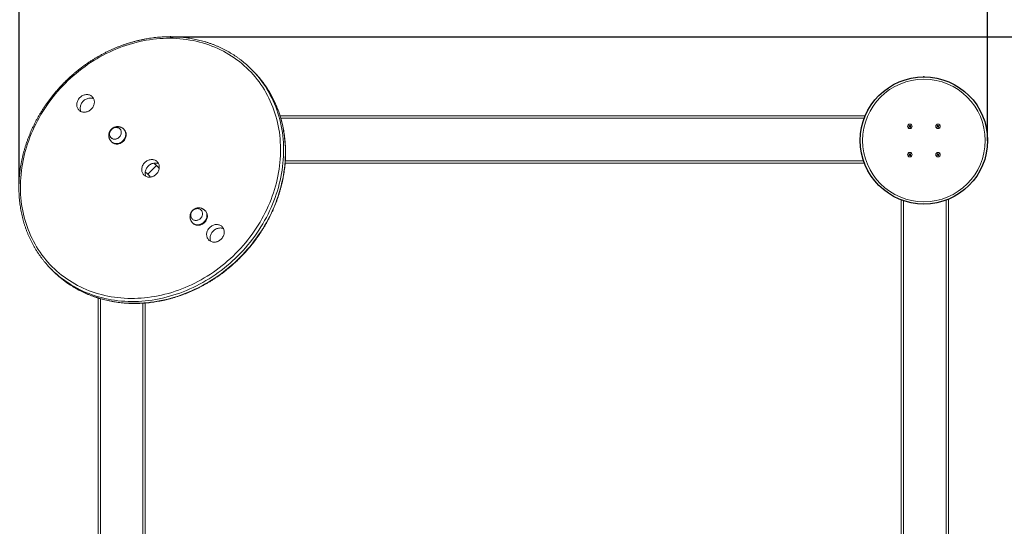
# Model space of a CAD drawing. Units: millimetres. Extents: x 1169 to 4042, y 762 to 3657.
# Drawn here: x 2265 to 3309, y 2388 to 2925 of the extents above; entities that cross this region are included whole.
import ezdxf

# ---------------------------------------------------------------- set-up
doc = ezdxf.new("R2010")
doc.units = ezdxf.units.MM
doc.header["$LTSCALE"] = 25
doc.header["$PDSIZE"] = -1
doc.linetypes.add('SLD-Сплошная', pattern=[0])
doc.layers.add('ПРИМЕЧАНИЯ', color=7, linetype='SLD-Сплошная')
doc.styles.add('SLDTEXTSTYLE1', font='isocpeui.ttf')
doc.dimstyles.new('SLDDIMSTYLE1', dxfattribs={"dimtxt": 75, "dimasz": 75, "dimexe": 0, "dimexo": 0.0625, "dimgap": 18.75, "dimtad": 2, "dimdec": 0, "dimlfac": 2, "dimrnd": 1e-09, "dimzin": 12, "dimdsep": 46, "dimtxsty": 'SLDTEXTSTYLE1', "dimsah": 1, "dimcen": 0.09, "dimadec": 0, "dimazin": 3, "dimtfac": 1, "dimtdec": 3, "dimtofl": 0, "dimtmove": 0, "dimatfit": 3, "dimfxl": 1, "dimfrac": 2, "dimtolj": 1, "dimtzin": 12, "dimarcsym": 0})

# ---------------------------------------------------------------- blocks, each defined once
blk = doc.blocks.new('_D_4')
at = {"layer": 'Defpoints', "color": 0, "transparency": 16777216}
for p in [(2424.9, 2906.6), (3224, 1879.2), (3453.3, 1879.2)]:
    blk.add_point(p, dxfattribs=at)
at = {"layer": 'ПРИМЕЧАНИЯ', "color": 0, "lineweight": -2, "transparency": 16777216}
for p, q in [((2424.9, 2906.6), (3453.3, 2906.6)), ((3453.3, 2831.6), (3453.3, 1954.2)), ((3224.1, 1879.2), (3453.3, 1879.2))]:
    blk.add_line(p, q, dxfattribs=at)
at = {"layer": 'ПРИМЕЧАНИЯ', "color": 0, "transparency": 16777216}
for points in [[(3440.8, 2831.6), (3465.8, 2831.6), (3453.3, 2906.6)], [(3440.8, 1954.2), (3465.8, 1954.2), (3453.3, 1879.2)]]:
    blk.add_solid(points, dxfattribs=at)
at = {"layer": 'ПРИМЕЧАНИЯ', "color": 0, "transparency": 16777216, "insert": (3359.6, 2387.4), "char_height": 75, "attachment_point": 2, "rotation": 90, "style": 'SLDTEXTSTYLE1'}
blk.add_mtext('\\A1;2055', dxfattribs=at)
blk = doc.blocks.new('_D_5')
at = {"layer": 'Defpoints', "color": 0, "transparency": 16777216}
for p in [(3291.5, 3053.7), (3291.5, 2796.7), (2264.1, 2750.8)]:
    blk.add_point(p, dxfattribs=at)
at = {"layer": 'ПРИМЕЧАНИЯ', "color": 0, "lineweight": -2, "transparency": 16777216}
for p, q in [((2264.1, 2750.8), (2264.1, 3053.7)), ((2339.1, 3053.7), (3216.5, 3053.7)), ((3291.5, 2796.8), (3291.5, 3053.7))]:
    blk.add_line(p, q, dxfattribs=at)
at = {"layer": 'ПРИМЕЧАНИЯ', "color": 0, "transparency": 16777216}
for points in [[(2339.1, 3066.2), (2339.1, 3041.2), (2264.1, 3053.7)], [(3216.5, 3066.2), (3216.5, 3041.2), (3291.5, 3053.7)]]:
    blk.add_solid(points, dxfattribs=at)
at = {"layer": 'ПРИМЕЧАНИЯ', "color": 0, "transparency": 16777216, "insert": (2777.8, 3147.4), "char_height": 75, "attachment_point": 2, "style": 'SLDTEXTSTYLE1'}
blk.add_mtext('\\A1;2055', dxfattribs=at)

msp = doc.modelspace()

# ---------------------------------------------------------------- linework, layer by layer
at = {"linetype": 'SLD-Сплошная', "lineweight": 15}
for p, q in [((2512.47, 2870.41), (2510.53, 2872.35)), ((2541.09, 2822.74), (3161.72, 2822.74)), ((3160.73, 2820.24), (2541.84, 2820.24)), ((3207.89, 2811.18), (3208.37, 2811.56)), ((3208.2, 2810.79), (3207.89, 2811.18)), ((3208.06, 2812.55), (3208.45, 2812.86)), ((3208.43, 2812.07), (3208.06, 2812.55)), ((3208.15, 2811.85), (3208.51, 2811.9)), ((3208.48, 2811.71), (3208.15, 2811.85)), ((3208.51, 2811.8), (3208.15, 2811.85)), ((3208.68, 2811.17), (3208.2, 2810.79)), ((3208.68, 2811.17), (3208.41, 2811.6)), ((3208.43, 2812.07), (3208.87, 2812.34)), ((3208.45, 2812.86), (3208.83, 2812.38)), ((3208.9, 2810.88), (3208.85, 2811.24)), ((3208.95, 2811.24), (3208.9, 2810.88)), ((3209.04, 2811.22), (3208.9, 2810.88)), ((3208.98, 2812.27), (3209.11, 2812.6)), ((3209.07, 2812.24), (3209.11, 2812.6)), ((3209.11, 2812.6), (3209.16, 2812.24)), ((3209.58, 2811.41), (3209.15, 2811.15)), ((3209.57, 2810.62), (3209.19, 2811.11)), ((3209.34, 2812.32), (3209.82, 2812.69)), ((3209.34, 2812.32), (3209.6, 2811.88)), ((3209.51, 2811.68), (3209.87, 2811.64)), ((3209.87, 2811.64), (3209.51, 2811.59)), ((3209.53, 2811.77), (3209.87, 2811.64)), ((3209.96, 2810.93), (3209.57, 2810.62)), ((3209.58, 2811.41), (3209.96, 2810.93)), ((3210.13, 2812.3), (3209.64, 2811.92)), ((3209.82, 2812.69), (3210.13, 2812.3)), ((3237.89, 2811.18), (3238.37, 2811.56)), ((3238.2, 2810.79), (3237.89, 2811.18)), ((3238.06, 2812.55), (3238.45, 2812.86)), ((3238.43, 2812.07), (3238.06, 2812.55)), ((3238.15, 2811.85), (3238.51, 2811.9)), ((3238.48, 2811.71), (3238.15, 2811.85)), ((3238.51, 2811.8), (3238.15, 2811.85)), ((3238.68, 2811.17), (3238.2, 2810.79)), ((3238.68, 2811.17), (3238.41, 2811.6)), ((3238.43, 2812.07), (3238.87, 2812.34)), ((3238.45, 2812.86), (3238.83, 2812.38)), ((3238.9, 2810.88), (3238.85, 2811.24)), ((3238.95, 2811.24), (3238.9, 2810.88)), ((3239.04, 2811.22), (3238.9, 2810.88)), ((3238.98, 2812.27), (3239.11, 2812.6)), ((3239.07, 2812.24), (3239.11, 2812.6)), ((3239.11, 2812.6), (3239.16, 2812.24)), ((3239.58, 2811.41), (3239.15, 2811.15)), ((3239.57, 2810.62), (3239.19, 2811.11)), ((3239.34, 2812.32), (3239.82, 2812.69)), ((3239.34, 2812.32), (3239.6, 2811.88)), ((3239.51, 2811.68), (3239.87, 2811.64)), ((3239.87, 2811.64), (3239.51, 2811.59)), ((3239.53, 2811.77), (3239.87, 2811.64)), ((3239.96, 2810.93), (3239.57, 2810.62)), ((3239.58, 2811.41), (3239.96, 2810.93)), ((3240.13, 2812.3), (3239.64, 2811.92)), ((3239.82, 2812.69), (3240.13, 2812.3)), ((2375.71, 2808.19), (2375.18, 2808.72)), ((2362.03, 2795.57), (2362.56, 2795.04)), ((3207.89, 2781.18), (3208.37, 2781.56)), ((3208.2, 2780.79), (3207.89, 2781.18)), ((3208.06, 2782.55), (3208.45, 2782.86)), ((3208.43, 2782.07), (3208.06, 2782.55)), ((3208.15, 2781.85), (3208.51, 2781.9)), ((3208.48, 2781.71), (3208.15, 2781.85)), ((3208.51, 2781.8), (3208.15, 2781.85)), ((3208.68, 2781.17), (3208.2, 2780.79)), ((3208.68, 2781.17), (3208.41, 2781.6)), ((3208.43, 2782.07), (3208.87, 2782.34)), ((3208.45, 2782.86), (3208.83, 2782.38)), ((3208.9, 2780.88), (3208.85, 2781.24)), ((3208.95, 2781.24), (3208.9, 2780.88)), ((3209.04, 2781.22), (3208.9, 2780.88)), ((3208.98, 2782.27), (3209.11, 2782.6)), ((3209.07, 2782.24), (3209.11, 2782.6)), ((3209.11, 2782.6), (3209.16, 2782.24)), ((3209.58, 2781.41), (3209.15, 2781.15)), ((3209.57, 2780.62), (3209.19, 2781.11)), ((3209.34, 2782.32), (3209.82, 2782.69)), ((3209.34, 2782.32), (3209.6, 2781.88)), ((3209.51, 2781.68), (3209.87, 2781.64)), ((3209.87, 2781.64), (3209.51, 2781.59)), ((3209.53, 2781.77), (3209.87, 2781.64)), ((3209.96, 2780.93), (3209.57, 2780.62)), ((3209.58, 2781.41), (3209.96, 2780.93)), ((3210.13, 2782.3), (3209.64, 2781.92)), ((3209.82, 2782.69), (3210.13, 2782.3)), ((3237.89, 2781.18), (3238.37, 2781.56)), ((3238.2, 2780.79), (3237.89, 2781.18)), ((3238.06, 2782.55), (3238.45, 2782.86)), ((3238.43, 2782.07), (3238.06, 2782.55)), ((3238.15, 2781.85), (3238.51, 2781.9)), ((3238.48, 2781.71), (3238.15, 2781.85)), ((3238.51, 2781.8), (3238.15, 2781.85)), ((3238.68, 2781.17), (3238.2, 2780.79)), ((3238.68, 2781.17), (3238.41, 2781.6)), ((3238.43, 2782.07), (3238.87, 2782.34)), ((3238.45, 2782.86), (3238.83, 2782.38)), ((3238.9, 2780.88), (3238.85, 2781.24)), ((3238.95, 2781.24), (3238.9, 2780.88)), ((3239.04, 2781.22), (3238.9, 2780.88)), ((3238.98, 2782.27), (3239.11, 2782.6)), ((3239.07, 2782.24), (3239.11, 2782.6)), ((3239.11, 2782.6), (3239.16, 2782.24)), ((3239.58, 2781.41), (3239.15, 2781.15)), ((3239.57, 2780.62), (3239.19, 2781.11)), ((3239.34, 2782.32), (3239.82, 2782.69)), ((3239.34, 2782.32), (3239.6, 2781.88)), ((3239.51, 2781.68), (3239.87, 2781.64)), ((3239.87, 2781.64), (3239.51, 2781.59)), ((3239.53, 2781.77), (3239.87, 2781.64)), ((3239.96, 2780.93), (3239.57, 2780.62)), ((3239.58, 2781.41), (3239.96, 2780.93)), ((3240.13, 2782.3), (3239.64, 2781.92)), ((3239.82, 2782.69), (3240.13, 2782.3)), ((2409.75, 2772.74), (2407.24, 2772.71)), ((2409.85, 2770.1), (2407.24, 2772.71)), ((3160.92, 2772.74), (2546.41, 2772.74)), ((2546.6, 2775.24), (3160.02, 2775.24)), ((2398.04, 2763.52), (2398.01, 2761.01)), ((2398.04, 2763.52), (2400.65, 2760.9)), ((3200.01, 2009.83), (3200.01, 2733.65)), ((3202.51, 2732.76), (3202.51, 2010.73)), ((3247.51, 2010.02), (3247.51, 2733.47)), ((3250.01, 2734.45), (3250.01, 2009.03)), ((2461.85, 2722.05), (2461.32, 2722.58)), ((2448.17, 2709.43), (2448.7, 2708.9)), ((2298.4, 2660.22), (2300.34, 2658.28)), ((2348.01, 2009.03), (2348.01, 2629.66)), ((2350.51, 2628.9), (2350.51, 2010.02)), ((2395.51, 2010.73), (2395.51, 2624.15)), ((2398.01, 2624.34), (2398.01, 2009.83))]:
    msp.add_line(p, q, dxfattribs=at)
at = {"linetype": 'SLD-Сплошная', "lineweight": 15, "flags": 128}
for points in [[(2313.26, 2857.5), (2310.56, 2854.73), (2307.92, 2851.91), (2305.35, 2849.03), (2302.85, 2846.1), (2300.41, 2843.11), (2298.05, 2840.07), (2295.76, 2836.98), (2293.54, 2833.84), (2291.4, 2830.65), (2289.34, 2827.42), (2287.35, 2824.15), (2285.45, 2820.84), (2283.62, 2817.5), (2281.88, 2814.12), (2280.22, 2810.71), (2278.64, 2807.26), (2277.15, 2803.79), (2275.75, 2800.3), (2274.43, 2796.78), (2273.21, 2793.24), (2272.07, 2789.69), (2271.02, 2786.12), (2270.07, 2782.53), (2269.2, 2778.94), (2268.43, 2775.34), (2267.75, 2771.73), (2267.16, 2768.12), (2266.67, 2764.51), (2266.27, 2760.9), (2265.96, 2757.29), (2265.75, 2753.69), (2265.63, 2750.1), (2265.61, 2746.52), (2265.68, 2742.96), (2265.85, 2739.41), (2266.11, 2735.88), (2266.46, 2732.38), (2266.91, 2728.89), (2267.46, 2725.44), (2268.09, 2722.01), (2268.82, 2718.61), (2269.64, 2715.25), (2270.56, 2711.92), (2271.56, 2708.63), (2272.66, 2705.38), (2273.84, 2702.17), (2275.11, 2699.01), (2276.47, 2695.89), (2277.92, 2692.82), (2279.46, 2689.8), (2281.08, 2686.84), (2282.78, 2683.93), (2284.57, 2681.08), (2286.44, 2678.29), (2288.38, 2675.55), (2290.41, 2672.89), (2292.52, 2670.28), (2294.7, 2667.74), (2296.95, 2665.27), (2299.28, 2662.87), (2301.68, 2660.54), (2304.15, 2658.29), (2306.69, 2656.11), (2309.3, 2654), (2311.96, 2651.97), (2314.7, 2650.03), (2317.49, 2648.16), (2320.34, 2646.37), (2323.25, 2644.67), (2326.21, 2643.05), (2329.23, 2641.51), (2332.3, 2640.06), (2335.42, 2638.7), (2338.58, 2637.43), (2341.79, 2636.25), (2345.04, 2635.15), (2348.33, 2634.15), (2351.66, 2633.23), (2355.02, 2632.41), (2358.42, 2631.68), (2361.85, 2631.05), (2365.3, 2630.5), (2368.79, 2630.05), (2372.29, 2629.7), (2375.82, 2629.44), (2379.37, 2629.27), (2382.93, 2629.2), (2386.51, 2629.22), (2390.1, 2629.34), (2393.7, 2629.55), (2397.31, 2629.86), (2400.92, 2630.26), (2404.53, 2630.75), (2408.14, 2631.34), (2411.75, 2632.02), (2415.35, 2632.79), (2418.94, 2633.66), (2422.53, 2634.61), (2426.1, 2635.66), (2429.65, 2636.8), (2433.19, 2638.02), (2436.71, 2639.34), (2440.2, 2640.74), (2443.67, 2642.23), (2447.12, 2643.81), (2450.53, 2645.47), (2453.91, 2647.21), (2457.25, 2649.04), (2460.56, 2650.94), (2463.83, 2652.93), (2467.06, 2654.99), (2470.25, 2657.13), (2473.39, 2659.35), (2476.48, 2661.64), (2479.52, 2664), (2482.51, 2666.44), (2485.44, 2668.94), (2488.32, 2671.51), (2491.14, 2674.15), (2493.91, 2676.85), (2496.6, 2679.61), (2499.24, 2682.43), (2501.81, 2685.31), (2504.31, 2688.24), (2506.75, 2691.23), (2509.11, 2694.27), (2511.4, 2697.36), (2513.62, 2700.5), (2515.76, 2703.69), (2517.82, 2706.92), (2519.81, 2710.19), (2521.71, 2713.5), (2523.54, 2716.84), (2525.28, 2720.22), (2526.94, 2723.63), (2528.52, 2727.08), (2530.01, 2730.55), (2531.41, 2734.04), (2532.73, 2737.56), (2533.95, 2741.1), (2535.09, 2744.65), (2536.14, 2748.22), (2537.09, 2751.81), (2537.96, 2755.4), (2538.73, 2759), (2539.41, 2762.61), (2540, 2766.22), (2540.49, 2769.84), (2540.89, 2773.45), (2541.2, 2777.05), (2541.41, 2780.65), (2541.53, 2784.24), (2541.55, 2787.82), (2541.48, 2791.38), (2541.31, 2794.93), (2541.05, 2798.46), (2540.7, 2801.96), (2540.25, 2805.45), (2539.7, 2808.9), (2539.07, 2812.33), (2538.34, 2815.73), (2537.52, 2819.09), (2536.6, 2822.42), (2535.6, 2825.71), (2534.51, 2828.96), (2533.32, 2832.17), (2532.05, 2835.34), (2530.69, 2838.45), (2529.24, 2841.52), (2527.7, 2844.54), (2526.08, 2847.5), (2524.38, 2850.41), (2522.59, 2853.26), (2520.72, 2856.05), (2518.78, 2858.79), (2516.75, 2861.46), (2514.64, 2864.06), (2512.46, 2866.6), (2510.21, 2869.07), (2507.88, 2871.47), (2505.48, 2873.8), (2503.01, 2876.05), (2500.47, 2878.23), (2497.87, 2880.34), (2495.2, 2882.37), (2492.46, 2884.31), (2489.67, 2886.18), (2486.82, 2887.97), (2483.91, 2889.67), (2480.95, 2891.29), (2477.93, 2892.83), (2474.86, 2894.28), (2471.75, 2895.64), (2468.58, 2896.91), (2465.37, 2898.1), (2462.12, 2899.19), (2458.83, 2900.19), (2455.5, 2901.11), (2452.14, 2901.93), (2448.74, 2902.66), (2445.31, 2903.29), (2441.86, 2903.84), (2438.37, 2904.29), (2434.87, 2904.64), (2431.34, 2904.9), (2427.79, 2905.07), (2424.23, 2905.14), (2420.65, 2905.12), (2417.06, 2905), (2413.46, 2904.79), (2409.86, 2904.48), (2406.25, 2904.08), (2402.63, 2903.59), (2399.02, 2903), (2395.41, 2902.32), (2391.81, 2901.55), (2388.22, 2900.68), (2384.63, 2899.73), (2381.06, 2898.68), (2377.51, 2897.54), (2373.97, 2896.32), (2370.45, 2895), (2366.96, 2893.6), (2363.49, 2892.11), (2360.04, 2890.53), (2356.63, 2888.87), (2353.25, 2887.13), (2349.91, 2885.3), (2346.6, 2883.4), (2343.33, 2881.41), (2340.1, 2879.35), (2336.91, 2877.21), (2333.77, 2874.99), (2330.68, 2872.7), (2327.64, 2870.34), (2324.65, 2867.9), (2321.72, 2865.4), (2318.84, 2862.83), (2316.02, 2860.19), (2313.26, 2857.5)], [(2516.2, 2866.25), (2517.41, 2864.82), (2519.55, 2862.17), (2521.61, 2859.46), (2523.59, 2856.68), (2525.49, 2853.84), (2527.31, 2850.94), (2529.04, 2847.98), (2530.69, 2844.96), (2532.25, 2841.9), (2533.72, 2838.78), (2535.11, 2835.61), (2536.4, 2832.39), (2537.61, 2829.13), (2538.72, 2825.82), (2539.74, 2822.48), (2540.67, 2819.09), (2541.51, 2815.67), (2542.25, 2812.21), (2542.89, 2808.73), (2543.45, 2805.21), (2543.9, 2801.67), (2544.27, 2798.1), (2544.53, 2794.52), (2544.7, 2790.91), (2544.77, 2787.28), (2544.75, 2783.65), (2544.63, 2779.99), (2544.42, 2776.33), (2544.11, 2772.67), (2543.7, 2769), (2543.2, 2765.32), (2542.6, 2761.65), (2541.91, 2757.98), (2541.12, 2754.32), (2540.24, 2750.66), (2539.27, 2747.02), (2538.2, 2743.39), (2537.05, 2739.77), (2535.8, 2736.17), (2534.46, 2732.6), (2533.03, 2729.04), (2531.52, 2725.51), (2529.92, 2722.01), (2528.23, 2718.54), (2526.46, 2715.1), (2524.6, 2711.7), (2522.66, 2708.34), (2520.64, 2705.01), (2518.54, 2701.73), (2516.37, 2698.49), (2514.11, 2695.3), (2511.78, 2692.15), (2509.38, 2689.06), (2506.9, 2686.02), (2504.36, 2683.04), (2501.75, 2680.11), (2499.07, 2677.24), (2496.32, 2674.43), (2493.51, 2671.69), (2490.64, 2669.01), (2487.72, 2666.39), (2484.73, 2663.85), (2481.69, 2661.37), (2478.6, 2658.97), (2475.45, 2656.64), (2472.26, 2654.39), (2469.02, 2652.21), (2465.74, 2650.11), (2462.41, 2648.09), (2459.05, 2646.15), (2455.65, 2644.29), (2452.21, 2642.52), (2448.74, 2640.83), (2445.24, 2639.23), (2441.71, 2637.72), (2438.16, 2636.29), (2434.58, 2634.95), (2430.98, 2633.7), (2427.36, 2632.55), (2423.73, 2631.48), (2420.09, 2630.51), (2416.43, 2629.63), (2412.77, 2628.84), (2409.1, 2628.15), (2405.43, 2627.55), (2401.75, 2627.05), (2398.08, 2626.65), (2394.42, 2626.33), (2390.76, 2626.12), (2387.11, 2626), (2383.47, 2625.98), (2379.84, 2626.05), (2376.23, 2626.22), (2372.65, 2626.49), (2369.08, 2626.85), (2365.54, 2627.3), (2362.02, 2627.86), (2358.54, 2628.5), (2355.08, 2629.24), (2351.66, 2630.08), (2348.28, 2631.01), (2344.93, 2632.03), (2341.62, 2633.14), (2338.36, 2634.35), (2335.14, 2635.64), (2331.97, 2637.03), (2328.85, 2638.5), (2325.79, 2640.06), (2322.77, 2641.71), (2319.81, 2643.44), (2316.91, 2645.26), (2314.07, 2647.16), (2311.3, 2649.14), (2308.58, 2651.2), (2305.93, 2653.34), (2304.19, 2654.82)], [(2306.45, 2652.61), (2307.88, 2651.4), (2310.53, 2649.26), (2313.24, 2647.19), (2316.02, 2645.21), (2318.86, 2643.31), (2321.76, 2641.5), (2324.72, 2639.76), (2327.73, 2638.12), (2330.8, 2636.56), (2333.92, 2635.08), (2337.09, 2633.7), (2340.31, 2632.4), (2343.57, 2631.2), (2346.87, 2630.08), (2350.22, 2629.06), (2353.61, 2628.13), (2357.03, 2627.3), (2360.48, 2626.56), (2363.97, 2625.91), (2367.48, 2625.36), (2371.02, 2624.9), (2374.59, 2624.54), (2378.18, 2624.28), (2381.79, 2624.11), (2385.41, 2624.03), (2389.05, 2624.06), (2392.7, 2624.17), (2396.36, 2624.39), (2400.03, 2624.7), (2403.7, 2625.11), (2407.37, 2625.61), (2411.04, 2626.21), (2414.71, 2626.9), (2418.38, 2627.68), (2422.03, 2628.56), (2425.68, 2629.54), (2429.31, 2630.6), (2432.93, 2631.76), (2436.52, 2633.01), (2440.1, 2634.34), (2443.65, 2635.77), (2447.18, 2637.29), (2450.68, 2638.89), (2454.15, 2640.58), (2457.59, 2642.35), (2460.99, 2644.21), (2464.36, 2646.14), (2467.68, 2648.16), (2470.97, 2650.26), (2474.21, 2652.44), (2477.4, 2654.7), (2480.54, 2657.02), (2483.63, 2659.43), (2486.67, 2661.9), (2489.66, 2664.45), (2492.59, 2667.06), (2495.46, 2669.74), (2498.26, 2672.49), (2501.01, 2675.29), (2503.69, 2678.16), (2506.3, 2681.09), (2508.85, 2684.08), (2511.32, 2687.12), (2513.73, 2690.21), (2516.06, 2693.35), (2518.31, 2696.55), (2520.49, 2699.78), (2522.59, 2703.07), (2524.61, 2706.39), (2526.55, 2709.76), (2528.4, 2713.16), (2530.17, 2716.6), (2531.86, 2720.07), (2533.46, 2723.57), (2534.98, 2727.1), (2536.41, 2730.65), (2537.74, 2734.23), (2538.99, 2737.83), (2540.15, 2741.44), (2541.21, 2745.07), (2542.19, 2748.72), (2543.07, 2752.37), (2543.85, 2756.04), (2544.54, 2759.71), (2545.14, 2763.38), (2545.64, 2767.05), (2546.05, 2770.72), (2546.36, 2774.39), (2546.58, 2778.05), (2546.69, 2781.7), (2546.72, 2785.34), (2546.64, 2788.96), (2546.47, 2792.57), (2546.21, 2796.16), (2545.85, 2799.73), (2545.39, 2803.27), (2544.84, 2806.78), (2544.19, 2810.27), (2543.45, 2813.72), (2542.62, 2817.15), (2541.69, 2820.53), (2540.67, 2823.88), (2539.55, 2827.18), (2538.35, 2830.44), (2537.05, 2833.66), (2535.67, 2836.83), (2534.2, 2839.95), (2532.63, 2843.02), (2530.99, 2846.03), (2529.25, 2848.99), (2527.44, 2851.89), (2525.54, 2854.73), (2523.56, 2857.51), (2521.5, 2860.23), (2519.35, 2862.87), (2517.88, 2864.6)], [(2328.56, 2842.19), (2329.28, 2842.84), (2330.04, 2843.43), (2330.84, 2843.95), (2331.68, 2844.4), (2332.55, 2844.77), (2333.44, 2845.06), (2334.34, 2845.26), (2335.25, 2845.38), (2336.14, 2845.42), (2337.03, 2845.36), (2337.89, 2845.22), (2338.73, 2844.99), (2339.52, 2844.68), (2340.27, 2844.29), (2340.97, 2843.82), (2341.61, 2843.28), (2342.18, 2842.67), (2342.69, 2842), (2343.12, 2841.28), (2343.47, 2840.5), (2343.74, 2839.69), (2343.93, 2838.84), (2344.03, 2837.96), (2344.04, 2837.07), (2343.96, 2836.17), (2343.8, 2835.26), (2343.55, 2834.37), (2343.22, 2833.49), (2342.81, 2832.63), (2342.33, 2831.81), (2341.77, 2831.02), (2341.15, 2830.29), (2340.46, 2829.6), (2339.73, 2828.98), (2338.94, 2828.42), (2338.12, 2827.94), (2337.26, 2827.53), (2336.38, 2827.2), (2335.49, 2826.95), (2334.58, 2826.79), (2333.68, 2826.71), (2332.79, 2826.73), (2331.91, 2826.82), (2331.06, 2827.01), (2330.25, 2827.28), (2329.47, 2827.63), (2328.75, 2828.06), (2328.08, 2828.57), (2327.47, 2829.14), (2326.93, 2829.78), (2326.46, 2830.48), (2326.07, 2831.23), (2325.76, 2832.03), (2325.53, 2832.86), (2325.39, 2833.72), (2325.34, 2834.61), (2325.37, 2835.51), (2325.49, 2836.41), (2325.69, 2837.31), (2325.98, 2838.2), (2326.35, 2839.07), (2326.8, 2839.91), (2327.32, 2840.71), (2327.91, 2841.47), (2328.56, 2842.19)], [(2332.28, 2838.47), (2332.99, 2839.13), (2333.75, 2839.72), (2334.55, 2840.24), (2335.4, 2840.69), (2336.26, 2841.06), (2337.15, 2841.35), (2338.05, 2841.55), (2338.96, 2841.67), (2339.86, 2841.7), (2340.74, 2841.65), (2341.6, 2841.51), (2342.44, 2841.28), (2343.23, 2840.97), (2343.28, 2840.94)], [(2329.81, 2827.47), (2329.78, 2827.52), (2329.47, 2828.31), (2329.24, 2829.15), (2329.1, 2830.01), (2329.05, 2830.89), (2329.08, 2831.79), (2329.2, 2832.7), (2329.4, 2833.6), (2329.69, 2834.49), (2330.06, 2835.36), (2330.51, 2836.2), (2331.03, 2837), (2331.62, 2837.76), (2332.28, 2838.47)], [(2362.72, 2798.83), (2362.15, 2799.22), (2361.64, 2799.67), (2361.19, 2800.19), (2360.82, 2800.77), (2360.53, 2801.4), (2360.32, 2802.07), (2360.19, 2802.78), (2360.15, 2803.5), (2360.2, 2804.24), (2360.33, 2804.98), (2360.55, 2805.71), (2360.86, 2806.42), (2361.24, 2807.1), (2361.69, 2807.75), (2362.21, 2808.34), (2362.79, 2808.88), (2363.41, 2809.36), (2364.08, 2809.77), (2364.79, 2810.1), (2365.51, 2810.35), (2366.25, 2810.51), (2366.99, 2810.59), (2367.72, 2810.58), (2368.43, 2810.49), (2369.11, 2810.31), (2369.76, 2810.04), (2370.36, 2809.7), (2370.9, 2809.28), (2371.38, 2808.79), (2371.79, 2808.24), (2372.12, 2807.63), (2372.38, 2806.98), (2372.55, 2806.29), (2372.63, 2805.57), (2372.62, 2804.84), (2372.53, 2804.1), (2372.35, 2803.37), (2372.09, 2802.64), (2371.75, 2801.95), (2371.33, 2801.28), (2370.85, 2800.66), (2370.3, 2800.09), (2369.69, 2799.58), (2369.04, 2799.14), (2368.36, 2798.77), (2367.64, 2798.48), (2366.91, 2798.27), (2366.17, 2798.15), (2365.43, 2798.11), (2364.71, 2798.16), (2364.01, 2798.3), (2363.35, 2798.53), (2362.72, 2798.83)], [(2360.99, 2800.5), (2361.39, 2799.94), (2361.87, 2799.45), (2362.41, 2799.03), (2363.01, 2798.68), (2363.65, 2798.41), (2364.33, 2798.23), (2365.05, 2798.13), (2365.78, 2798.12), (2366.52, 2798.2), (2367.25, 2798.36), (2367.98, 2798.61), (2368.68, 2798.93), (2369.35, 2799.34), (2369.98, 2799.81), (2370.56, 2800.35), (2371.08, 2800.94), (2371.54, 2801.59), (2371.92, 2802.27), (2372.23, 2802.98), (2372.45, 2803.71), (2372.59, 2804.45), (2372.64, 2805.19), (2372.6, 2805.91), (2372.48, 2806.62), (2372.27, 2807.29), (2371.98, 2807.92), (2371.61, 2808.5), (2371.17, 2809.02), (2370.66, 2809.48), (2370.09, 2809.87), (2369.46, 2810.18), (2368.8, 2810.4), (2368.1, 2810.54), (2367.38, 2810.6), (2366.64, 2810.57), (2365.9, 2810.45), (2365.17, 2810.24), (2364.45, 2809.95), (2363.77, 2809.59), (2363.12, 2809.15), (2362.51, 2808.64), (2361.96, 2808.07), (2361.47, 2807.45), (2361.05, 2806.79), (2360.71, 2806.09), (2360.44, 2805.37), (2360.26, 2804.64), (2360.17, 2803.9), (2360.16, 2803.16), (2360.24, 2802.45), (2360.4, 2801.76), (2360.66, 2801.1), (2360.99, 2800.5)], [(2375.18, 2808.72), (2375.59, 2808.27), (2376.08, 2807.62), (2376.49, 2806.91), (2376.82, 2806.14), (2377.07, 2805.34), (2377.23, 2804.51), (2377.3, 2803.65), (2377.28, 2802.77), (2377.17, 2801.89), (2376.98, 2801.01), (2376.7, 2800.15), (2376.33, 2799.3), (2375.89, 2798.48), (2375.37, 2797.7), (2374.78, 2796.97), (2374.13, 2796.29), (2373.43, 2795.67), (2372.67, 2795.11), (2371.87, 2794.63), (2371.04, 2794.23), (2370.18, 2793.9), (2369.31, 2793.66), (2368.43, 2793.51), (2367.55, 2793.45), (2366.68, 2793.48), (2365.83, 2793.59), (2365.01, 2793.79), (2364.23, 2794.08), (2363.49, 2794.45)], [(2375.71, 2808.19), (2376.12, 2807.74), (2376.61, 2807.09), (2377.02, 2806.38), (2377.35, 2805.61), (2377.6, 2804.81), (2377.76, 2803.98), (2377.83, 2803.12), (2377.81, 2802.24), (2377.7, 2801.36), (2377.51, 2800.48), (2377.23, 2799.62), (2376.86, 2798.77), (2376.42, 2797.95), (2375.9, 2797.17), (2375.32, 2796.44), (2374.66, 2795.76), (2373.96, 2795.14), (2373.2, 2794.58), (2372.4, 2794.1), (2371.57, 2793.7), (2370.71, 2793.37), (2369.84, 2793.13), (2368.96, 2792.98), (2368.08, 2792.92), (2367.21, 2792.94), (2366.36, 2793.06), (2365.54, 2793.26), (2364.76, 2793.55), (2364.02, 2793.92)], [(2397.46, 2773.29), (2398.17, 2773.95), (2398.93, 2774.54), (2399.73, 2775.06), (2400.58, 2775.51), (2401.44, 2775.88), (2402.33, 2776.17), (2403.23, 2776.37), (2404.14, 2776.49), (2405.04, 2776.52), (2405.92, 2776.47), (2406.78, 2776.33), (2407.62, 2776.1), (2408.41, 2775.79), (2409.16, 2775.4), (2409.86, 2774.93), (2410.5, 2774.39), (2411.08, 2773.78), (2411.58, 2773.11), (2412.01, 2772.38), (2412.36, 2771.61), (2412.63, 2770.8), (2412.82, 2769.95), (2412.92, 2769.07), (2412.93, 2768.18), (2412.85, 2767.28), (2412.69, 2766.37), (2412.44, 2765.48), (2412.11, 2764.6), (2411.7, 2763.74), (2411.22, 2762.92), (2410.66, 2762.13), (2410.04, 2761.4), (2409.36, 2760.71), (2408.62, 2760.09), (2407.83, 2759.53), (2407.01, 2759.05), (2406.15, 2758.64), (2405.27, 2758.31), (2404.38, 2758.06), (2403.48, 2757.9), (2402.57, 2757.82), (2401.68, 2757.83), (2400.8, 2757.93), (2399.96, 2758.12), (2399.14, 2758.39), (2398.37, 2758.74), (2397.64, 2759.17), (2396.97, 2759.67), (2396.36, 2760.25), (2395.82, 2760.89), (2395.35, 2761.59), (2394.96, 2762.34), (2394.65, 2763.13), (2394.42, 2763.97), (2394.28, 2764.83), (2394.23, 2765.71), (2394.26, 2766.61), (2394.38, 2767.52), (2394.58, 2768.42), (2394.87, 2769.31), (2395.24, 2770.18), (2395.69, 2771.02), (2396.21, 2771.82), (2396.8, 2772.58), (2397.46, 2773.29)], [(2398.7, 2758.58), (2398.68, 2758.63), (2398.36, 2759.42), (2398.14, 2760.25), (2397.99, 2761.12), (2397.94, 2762), (2397.97, 2762.9), (2398.09, 2763.8), (2398.3, 2764.71), (2398.58, 2765.59), (2398.95, 2766.46), (2399.4, 2767.3), (2399.92, 2768.11), (2400.52, 2768.87), (2401.17, 2769.58)], [(2409.85, 2770.1), (2409.81, 2770.06), (2409.71, 2769.96), (2409.55, 2769.8), (2409.32, 2769.57), (2409.03, 2769.28), (2408.69, 2768.94), (2408.3, 2768.55), (2407.86, 2768.11), (2407.39, 2767.64), (2406.88, 2767.13), (2406.35, 2766.6), (2405.8, 2766.05), (2405.25, 2765.5), (2404.7, 2764.95), (2404.15, 2764.4), (2403.62, 2763.87), (2403.11, 2763.36), (2402.64, 2762.89), (2402.2, 2762.45), (2401.81, 2762.06), (2401.47, 2761.72), (2401.18, 2761.43), (2400.95, 2761.2), (2400.79, 2761.04), (2400.69, 2760.94), (2400.65, 2760.9), (2400.65, 2760.9)], [(2401.17, 2769.58), (2401.88, 2770.24), (2402.64, 2770.83), (2403.45, 2771.35), (2404.29, 2771.8), (2405.16, 2772.17), (2406.05, 2772.46), (2406.95, 2772.66), (2407.85, 2772.78), (2408.75, 2772.81), (2409.63, 2772.76), (2410.5, 2772.61), (2411.33, 2772.39), (2412.13, 2772.08), (2412.17, 2772.05)], [(2412.83, 2767.11), (2411.61, 2768.34), (2409.85, 2770.1)], [(2400.65, 2760.9), (2402.41, 2759.15), (2403.64, 2757.92)], [(2457.48, 2715.15), (2457, 2714.52), (2456.45, 2713.95), (2455.85, 2713.44), (2455.2, 2713), (2454.51, 2712.63), (2453.8, 2712.34), (2453.06, 2712.13), (2452.32, 2712.01), (2451.59, 2711.97), (2450.86, 2712.02), (2450.16, 2712.16), (2449.5, 2712.38), (2448.87, 2712.68), (2448.3, 2713.07), (2447.79, 2713.52), (2447.34, 2714.04), (2446.97, 2714.62), (2446.68, 2715.25), (2446.46, 2715.92), (2446.34, 2716.62), (2446.29, 2717.35), (2446.34, 2718.09), (2446.48, 2718.83), (2446.7, 2719.56), (2447, 2720.27), (2447.38, 2720.95), (2447.83, 2721.6), (2448.35, 2722.19), (2448.92, 2722.73), (2449.55, 2723.21), (2450.22, 2723.62), (2450.92, 2723.95), (2451.65, 2724.2), (2452.38, 2724.37), (2453.12, 2724.45), (2453.85, 2724.44), (2454.57, 2724.35), (2455.25, 2724.17), (2455.9, 2723.9), (2456.5, 2723.56), (2457.04, 2723.14), (2457.52, 2722.65), (2457.93, 2722.1), (2458.26, 2721.5), (2458.52, 2720.84), (2458.69, 2720.16), (2458.77, 2719.44), (2458.77, 2718.71), (2458.68, 2717.97), (2458.5, 2717.23), (2458.24, 2716.51), (2457.9, 2715.81), (2457.48, 2715.15)], [(2447.76, 2713.55), (2448.27, 2713.1), (2448.83, 2712.71), (2449.45, 2712.4), (2450.12, 2712.17), (2450.82, 2712.03), (2451.54, 2711.97), (2452.27, 2712), (2453.01, 2712.12), (2453.75, 2712.32), (2454.46, 2712.61), (2455.15, 2712.97), (2455.8, 2713.41), (2456.41, 2713.92), (2456.96, 2714.48), (2457.45, 2715.1), (2457.87, 2715.76), (2458.22, 2716.46), (2458.49, 2717.18), (2458.67, 2717.92), (2458.77, 2718.66), (2458.78, 2719.39), (2458.7, 2720.11), (2458.53, 2720.8), (2458.28, 2721.45), (2457.95, 2722.06), (2457.55, 2722.62), (2457.07, 2723.11), (2456.53, 2723.53), (2455.94, 2723.88), (2455.3, 2724.15), (2454.61, 2724.34), (2453.9, 2724.44), (2453.17, 2724.45), (2452.43, 2724.38), (2451.7, 2724.22), (2450.97, 2723.97), (2450.27, 2723.64), (2449.59, 2723.24), (2448.96, 2722.77), (2448.38, 2722.23), (2447.86, 2721.64), (2447.4, 2721), (2447.02, 2720.32), (2446.71, 2719.61), (2446.49, 2718.88), (2446.35, 2718.14), (2446.3, 2717.4), (2446.33, 2716.67), (2446.45, 2715.97), (2446.66, 2715.29), (2446.95, 2714.66), (2447.32, 2714.08), (2447.76, 2713.55)], [(2461.32, 2722.58), (2461.62, 2722.27), (2462.12, 2721.63), (2462.55, 2720.92), (2462.9, 2720.17), (2463.17, 2719.38), (2463.34, 2718.55), (2463.44, 2717.7), (2463.44, 2716.83), (2463.35, 2715.94), (2463.17, 2715.07), (2462.91, 2714.19), (2462.57, 2713.34), (2462.14, 2712.52), (2461.64, 2711.73)], [(2461.85, 2722.05), (2462.15, 2721.74), (2462.65, 2721.09), (2463.08, 2720.39), (2463.43, 2719.64), (2463.7, 2718.85), (2463.87, 2718.02), (2463.97, 2717.17), (2463.97, 2716.29), (2463.88, 2715.41), (2463.7, 2714.53), (2463.44, 2713.66), (2463.1, 2712.81), (2462.67, 2711.99), (2462.17, 2711.2)], [(2461.64, 2711.73), (2461.07, 2710.99), (2460.43, 2710.29), (2459.73, 2709.66), (2458.99, 2709.09), (2458.2, 2708.59), (2457.37, 2708.17), (2456.52, 2707.82), (2455.65, 2707.57), (2454.77, 2707.4), (2453.89, 2707.31), (2453.01, 2707.32), (2452.16, 2707.41), (2451.33, 2707.6), (2450.54, 2707.87), (2449.79, 2708.22), (2449.1, 2708.65), (2448.46, 2709.16), (2448.17, 2709.43)], [(2462.17, 2711.2), (2461.6, 2710.46), (2460.96, 2709.76), (2460.26, 2709.13), (2459.52, 2708.56), (2458.73, 2708.06), (2457.9, 2707.64), (2457.05, 2707.29), (2456.18, 2707.04), (2455.3, 2706.86), (2454.42, 2706.78), (2453.54, 2706.79), (2452.69, 2706.88), (2451.86, 2707.07), (2451.07, 2707.33), (2450.32, 2707.69), (2449.63, 2708.12), (2448.99, 2708.63), (2448.7, 2708.9)], [(2466.35, 2704.4), (2467.06, 2705.06), (2467.82, 2705.65), (2468.63, 2706.17), (2469.47, 2706.62), (2470.34, 2706.99), (2471.23, 2707.28), (2472.13, 2707.48), (2473.03, 2707.6), (2473.93, 2707.63), (2474.81, 2707.58), (2475.68, 2707.43), (2476.51, 2707.21), (2477.3, 2706.9), (2478.06, 2706.5), (2478.75, 2706.04), (2479.39, 2705.5), (2479.97, 2704.89), (2480.47, 2704.22), (2480.9, 2703.49), (2481.26, 2702.72), (2481.52, 2701.9), (2481.71, 2701.05), (2481.81, 2700.18), (2481.82, 2699.29), (2481.74, 2698.38), (2481.58, 2697.48), (2481.34, 2696.58), (2481.01, 2695.7), (2480.6, 2694.85), (2480.11, 2694.02), (2479.55, 2693.24), (2478.93, 2692.5), (2478.25, 2691.82), (2477.51, 2691.2), (2476.73, 2690.64), (2475.9, 2690.15), (2475.05, 2689.75), (2474.17, 2689.42), (2473.27, 2689.17), (2472.37, 2689.01), (2471.46, 2688.93), (2470.57, 2688.94), (2469.7, 2689.04), (2468.85, 2689.23), (2468.03, 2689.5), (2467.26, 2689.85), (2466.53, 2690.28), (2465.86, 2690.78), (2465.26, 2691.36), (2464.71, 2692), (2464.25, 2692.7), (2463.85, 2693.45), (2463.54, 2694.24), (2463.32, 2695.07), (2463.17, 2695.94), (2463.12, 2696.82), (2463.15, 2697.72), (2463.27, 2698.63), (2463.47, 2699.53), (2463.76, 2700.41), (2464.13, 2701.28), (2464.58, 2702.12), (2465.1, 2702.93), (2465.69, 2703.69), (2466.35, 2704.4)], [(2467.59, 2689.68), (2467.57, 2689.73), (2467.26, 2690.53), (2467.03, 2691.36), (2466.89, 2692.23), (2466.83, 2693.11), (2466.86, 2694.01), (2466.98, 2694.91), (2467.19, 2695.81), (2467.48, 2696.7), (2467.85, 2697.57), (2468.29, 2698.41), (2468.82, 2699.22), (2469.41, 2699.98), (2470.06, 2700.69)], [(2470.06, 2700.69), (2470.77, 2701.34), (2471.53, 2701.93), (2472.34, 2702.46), (2473.18, 2702.9), (2474.05, 2703.27), (2474.94, 2703.56), (2475.84, 2703.77), (2476.74, 2703.89), (2477.64, 2703.92), (2478.53, 2703.86), (2479.39, 2703.72), (2480.22, 2703.49), (2481.02, 2703.18), (2481.07, 2703.16)]]:
    msp.add_lwpolyline(points, dxfattribs=at)
at = {"linetype": 'SLD-Сплошная'}
msp.add_circle((3224.01, 2796.74), 67.5, dxfattribs=at)
at = {"linetype": 'SLD-Сплошная', "lineweight": 15}
for centre, radius in [((3224.01, 2796.74), 67.5), ((3224.01, 2796.74), 65), ((3209.01, 2811.74), 2.4), ((3239.01, 2811.74), 2.4), ((3209.01, 2781.74), 2.4), ((3239.01, 2781.74), 2.4)]:
    msp.add_circle(centre, radius, dxfattribs=at)
at = {"color": 252, "linetype": 'SLD-Сплошная'}
for centre, start, end in [((2264.05, 2906.6), 70.6524, 180), ((3291.51, 2864.24), 0, 90)]:
    msp.add_arc(centre, 750, start, end, dxfattribs=at)
at = {"linetype": 'SLD-Сплошная', "lineweight": 15}
for centre, radius, start, end in [((2430.95, 2792.77), 112.54, 40.75737, 48.92131), ((2432.88, 2790.82), 112.56, 40.96073, 44.99948), ((3208.15, 2811.85), 0.363, 308.03028, 338.03028), ((3208.15, 2811.85), 0.363, 8.03028, 38.03028), ((3208.15, 2811.85), 0.363, 338.03028, 353.03028), ((3208.15, 2811.85), 0.362, 353.03028, 8.03028), ((3208.9, 2810.88), 0.362, 98.03133, 128.02906), ((3209.11, 2812.6), 0.363, 218.03028, 248.03028), ((3208.9, 2810.88), 0.362, 83.03028, 98.03028), ((3208.9, 2810.88), 0.363, 68.03028, 83.03028), ((3209.11, 2812.6), 0.362, 248.03028, 263.03028), ((3208.9, 2810.88), 0.363, 38.03028, 68.03028), ((3209.11, 2812.6), 0.363, 263.03028, 278.03028), ((3209.11, 2812.6), 0.363, 278.03028, 308.03028), ((3209.87, 2811.64), 0.363, 158.03028, 173.03028), ((3209.87, 2811.64), 0.363, 173.03028, 188.03028), ((3209.87, 2811.64), 0.363, 188.03028, 218.03028), ((3209.87, 2811.64), 0.363, 128.03028, 158.03028), ((3238.15, 2811.85), 0.363, 308.02612, 338.0274), ((3238.15, 2811.85), 0.363, 8.03028, 38.03028), ((3238.15, 2811.85), 0.363, 338.03028, 353.03028), ((3238.15, 2811.85), 0.363, 353.03028, 8.03028), ((3238.9, 2810.88), 0.363, 98.03028, 128.03028), ((3239.11, 2812.6), 0.362, 218.03028, 248.03028), ((3238.9, 2810.88), 0.363, 83.03028, 98.03028), ((3238.9, 2810.88), 0.362, 68.03028, 83.03028), ((3239.11, 2812.6), 0.362, 248.03028, 263.03028), ((3238.9, 2810.88), 0.362, 38.03028, 68.03028), ((3239.11, 2812.6), 0.362, 263.03028, 278.03028), ((3239.11, 2812.6), 0.363, 278.03028, 308.03028), ((3239.87, 2811.64), 0.362, 158.03028, 173.03028), ((3239.87, 2811.64), 0.362, 173.03028, 188.03028), ((3239.87, 2811.64), 0.362, 188.03037, 218.02762), ((3239.87, 2811.64), 0.362, 128.03028, 158.03028), ((2366.99, 2800.54), 7.02, 225.01834, 240.07285), ((2367.52, 2800), 7.02, 225.01468, 240.07652), ((3208.15, 2781.85), 0.363, 308.03028, 338.03028), ((3208.15, 2781.85), 0.363, 8.03028, 38.03028), ((3208.15, 2781.85), 0.363, 338.03028, 353.03028), ((3208.15, 2781.85), 0.362, 353.03028, 8.03028), ((3208.9, 2780.88), 0.362, 98.03162, 128.02944), ((3209.11, 2782.6), 0.363, 218.03028, 248.03028), ((3208.9, 2780.88), 0.363, 83.03028, 98.03028), ((3208.9, 2780.88), 0.363, 68.03028, 83.03028), ((3209.11, 2782.6), 0.362, 248.03028, 263.03028), ((3208.9, 2780.88), 0.363, 38.03028, 68.03028), ((3209.11, 2782.6), 0.363, 263.03028, 278.03028), ((3209.11, 2782.6), 0.363, 278.03028, 308.03028), ((3209.87, 2781.64), 0.363, 158.03028, 173.03028), ((3209.87, 2781.64), 0.363, 173.03028, 188.03028), ((3209.87, 2781.64), 0.363, 188.02984, 218.0272), ((3209.87, 2781.64), 0.363, 128.03028, 158.03028), ((3238.15, 2781.85), 0.363, 308.03028, 338.03028), ((3238.15, 2781.85), 0.363, 8.03028, 38.03028), ((3238.15, 2781.85), 0.363, 338.03028, 353.03028), ((3238.15, 2781.85), 0.363, 353.03028, 8.03028), ((3238.9, 2780.88), 0.363, 98.03185, 128.02949), ((3239.11, 2782.6), 0.363, 218.03028, 248.03028), ((3238.9, 2780.88), 0.363, 83.03028, 98.03028), ((3238.9, 2780.88), 0.363, 68.03028, 83.03028), ((3239.11, 2782.6), 0.363, 248.03028, 263.03028), ((3238.9, 2780.88), 0.363, 38.03028, 68.03028), ((3239.11, 2782.6), 0.363, 263.03028, 278.03028), ((3239.11, 2782.6), 0.363, 278.03028, 308.03028), ((3239.87, 2781.64), 0.362, 158.03028, 173.03028), ((3239.87, 2781.64), 0.362, 173.03028, 188.03028), ((3239.87, 2781.64), 0.363, 188.03028, 218.03028), ((3239.87, 2781.64), 0.362, 128.03028, 158.03028), ((2378.03, 2739.77), 112.55, 220.7762, 229.00614), ((2379.95, 2737.89), 112.58, 225.00082, 229.23989)]:
    msp.add_arc(centre, radius, start, end, dxfattribs=at)
for points, knots in [([(2504.9, 2877.61), (2504.63, 2877.84), (2503.62, 2878.73), (2501.79, 2880.24), (2499.38, 2882.15), (2496.91, 2883.99), (2494.39, 2885.76), (2491.82, 2887.47), (2489.2, 2889.12), (2486.54, 2890.69), (2483.82, 2892.19), (2481.07, 2893.63), (2478.27, 2894.99), (2475.43, 2896.29), (2472.55, 2897.51), (2469.63, 2898.65), (2466.68, 2899.73), (2463.69, 2900.73), (2460.67, 2901.65), (2457.62, 2902.5), (2454.54, 2903.27), (2451.42, 2903.97), (2448.29, 2904.59), (2445.13, 2905.13), (2441.94, 2905.6), (2438.74, 2905.99), (2435.52, 2906.3), (2432.27, 2906.53), (2429.02, 2906.69), (2425.75, 2906.76), (2422.46, 2906.76), (2419.17, 2906.68), (2415.87, 2906.52), (2412.57, 2906.29), (2409.25, 2905.97), (2405.94, 2905.58), (2402.62, 2905.11), (2399.31, 2904.57), (2396, 2903.94), (2392.69, 2903.24), (2389.39, 2902.46), (2386.1, 2901.61), (2382.82, 2900.68), (2379.55, 2899.68), (2376.3, 2898.6), (2373.06, 2897.45), (2369.83, 2896.23), (2366.63, 2894.93), (2363.45, 2893.56), (2360.29, 2892.13), (2357.16, 2890.62), (2354.05, 2889.04), (2350.97, 2887.39), (2347.92, 2885.68), (2344.9, 2883.9), (2341.91, 2882.05), (2338.96, 2880.14), (2336.05, 2878.17), (2333.17, 2876.13), (2330.34, 2874.03), (2327.54, 2871.88), (2324.79, 2869.66), (2322.08, 2867.39), (2319.42, 2865.06), (2316.8, 2862.67), (2314.46, 2860.44), (2312.99, 2859), (2312.37, 2858.38)], [0, 0, 0, 0, 0.0048284, 0.0204074, 0.0359867, 0.0515663, 0.0671468, 0.0827278, 0.0983097, 0.1138924, 0.1294762, 0.1450613, 0.1606475, 0.176235, 0.191824, 0.2074143, 0.2230061, 0.2385995, 0.2541944, 0.269791, 0.2853889, 0.3009887, 0.31659, 0.3321929, 0.3477972, 0.3634033, 0.3790106, 0.3946196, 0.41023, 0.4258418, 0.4414549, 0.4570694, 0.4726849, 0.4883017, 0.5039197, 0.5195387, 0.5351588, 0.5507799, 0.5664018, 0.5820246, 0.5976482, 0.6132724, 0.6288975, 0.6445232, 0.6601496, 0.6757764, 0.6914037, 0.7070317, 0.7226599, 0.7382887, 0.7539178, 0.7695472, 0.7851769, 0.800807, 0.8164374, 0.8320678, 0.8476987, 0.8633296, 0.8789607, 0.8945919, 0.9102233, 0.9258549, 0.9414864, 0.9571182, 0.97275, 0.9883818, 1, 1, 1, 1]), ([(2306.45, 2652.61), (2306.67, 2652.42), (2307.62, 2651.58), (2309.4, 2650.13), (2311.82, 2648.23), (2314.3, 2646.4), (2316.83, 2644.63), (2319.41, 2642.93), (2322.03, 2641.29), (2324.7, 2639.73), (2327.42, 2638.23), (2330.18, 2636.81), (2332.99, 2635.45), (2335.83, 2634.17), (2338.72, 2632.96), (2341.64, 2631.82), (2344.6, 2630.76), (2347.59, 2629.77), (2350.62, 2628.86), (2353.67, 2628.02), (2356.76, 2627.26), (2359.87, 2626.57), (2363.01, 2625.96), (2366.18, 2625.43), (2369.36, 2624.97), (2372.57, 2624.59), (2375.8, 2624.29), (2379.04, 2624.07), (2382.3, 2623.93), (2385.57, 2623.86), (2388.86, 2623.87), (2392.15, 2623.96), (2395.45, 2624.13), (2398.76, 2624.38), (2402.07, 2624.7), (2405.39, 2625.11), (2408.7, 2625.59), (2412.01, 2626.14), (2415.32, 2626.78), (2418.63, 2627.49), (2421.93, 2628.28), (2425.22, 2629.14), (2428.5, 2630.08), (2431.77, 2631.09), (2435.02, 2632.18), (2438.26, 2633.34), (2441.48, 2634.57), (2444.68, 2635.88), (2447.86, 2637.26), (2451.01, 2638.7), (2454.14, 2640.22), (2457.25, 2641.81), (2460.32, 2643.47), (2463.37, 2645.19), (2466.38, 2646.98), (2469.36, 2648.83), (2472.31, 2650.75), (2475.22, 2652.74), (2478.09, 2654.78), (2480.92, 2656.89), (2483.71, 2659.05), (2486.46, 2661.27), (2489.16, 2663.56), (2491.81, 2665.89), (2494.42, 2668.28), (2496.98, 2670.73), (2499.49, 2673.23), (2501.95, 2675.78), (2504.35, 2678.37), (2506.7, 2681.02), (2508.99, 2683.71), (2511.23, 2686.45), (2513.41, 2689.23), (2515.53, 2692.05), (2517.58, 2694.91), (2519.58, 2697.82), (2521.51, 2700.75), (2523.38, 2703.73), (2525.18, 2706.74), (2526.92, 2709.77), (2528.59, 2712.84), (2530.19, 2715.94), (2531.73, 2719.07), (2533.19, 2722.22), (2534.58, 2725.39), (2535.91, 2728.59), (2537.16, 2731.81), (2538.33, 2735.04), (2539.44, 2738.29), (2540.46, 2741.56), (2541.42, 2744.83), (2542.3, 2748.12), (2543.1, 2751.42), (2543.83, 2754.73), (2544.48, 2758.04), (2545.05, 2761.35), (2545.55, 2764.67), (2545.97, 2767.98), (2546.31, 2771.29), (2546.57, 2774.6), (2546.76, 2777.91), (2546.87, 2781.2), (2546.89, 2784.49), (2546.85, 2787.77), (2546.72, 2791.03), (2546.51, 2794.28), (2546.23, 2797.51), (2545.87, 2800.72), (2545.43, 2803.91), (2544.91, 2807.08), (2544.31, 2810.23), (2543.64, 2813.35), (2542.9, 2816.44), (2542.07, 2819.51), (2541.17, 2822.54), (2540.2, 2825.54), (2539.15, 2828.51), (2538.03, 2831.44), (2536.83, 2834.33), (2535.56, 2837.18), (2534.22, 2840), (2532.81, 2842.77), (2531.33, 2845.5), (2529.78, 2848.18), (2528.16, 2850.82), (2526.47, 2853.4), (2524.72, 2855.94), (2522.9, 2858.43), (2521.01, 2860.86), (2519.35, 2862.91), (2518.29, 2864.12), (2517.91, 2864.57)], [0, 0, 0, 0, 0.0018804, 0.009687, 0.0174938, 0.0253008, 0.0331081, 0.0409158, 0.0487239, 0.0565324, 0.0643416, 0.0721512, 0.0799615, 0.0877725, 0.0955842, 0.1033965, 0.1112097, 0.1190236, 0.1268383, 0.1346537, 0.14247, 0.1502871, 0.158105, 0.1659236, 0.1737431, 0.1815633, 0.1893843, 0.1972059, 0.2050284, 0.2128515, 0.2206752, 0.2284997, 0.2363247, 0.2441504, 0.2519765, 0.2598033, 0.2676305, 0.2754582, 0.2832864, 0.291115, 0.298944, 0.3067734, 0.3146031, 0.3224332, 0.3302634, 0.3380941, 0.345925, 0.3537561, 0.3615874, 0.369419, 0.3772507, 0.3850826, 0.3929147, 0.4007469, 0.4085792, 0.4164116, 0.4242441, 0.4320768, 0.4399095, 0.4477423, 0.4555752, 0.4634082, 0.4712411, 0.4790741, 0.4869072, 0.4947403, 0.5025734, 0.5104065, 0.5182397, 0.5260729, 0.533906, 0.5417392, 0.5495724, 0.5574054, 0.5652386, 0.5730716, 0.5809047, 0.5887377, 0.5965705, 0.6044034, 0.6122361, 0.6200688, 0.6279013, 0.6357337, 0.643566, 0.6513981, 0.6592301, 0.6670618, 0.6748934, 0.6827247, 0.6905558, 0.6983866, 0.7062171, 0.7140473, 0.7218771, 0.7297065, 0.7375356, 0.7453642, 0.7531924, 0.76102, 0.7688471, 0.7766737, 0.7844997, 0.7923251, 0.8001499, 0.807974, 0.8157975, 0.8236201, 0.8314421, 0.8392633, 0.8470838, 0.8549034, 0.8627222, 0.8705402, 0.8783574, 0.8861738, 0.8939894, 0.9018041, 0.9096181, 0.9174312, 0.9252437, 0.9330553, 0.9408663, 0.9486766, 0.9564863, 0.9642953, 0.9721038, 0.9799119, 0.9877196, 0.9955269, 1, 1, 1, 1]), ([(2312.37, 2858.38), (2311.93, 2857.94), (2310.66, 2856.66), (2308.6, 2854.5), (2306.2, 2851.9), (2303.86, 2849.24), (2301.57, 2846.55), (2299.34, 2843.8), (2297.17, 2841.02), (2295.06, 2838.19), (2293.01, 2835.32), (2291.03, 2832.41), (2289.1, 2829.47), (2287.24, 2826.49), (2285.45, 2823.48), (2283.72, 2820.44), (2282.06, 2817.36), (2280.47, 2814.26), (2278.94, 2811.13), (2277.49, 2807.98), (2276.1, 2804.8), (2274.79, 2801.6), (2273.55, 2798.38), (2272.39, 2795.15), (2271.29, 2791.89), (2270.27, 2788.63), (2269.33, 2785.35), (2268.46, 2782.06), (2267.67, 2778.76), (2266.95, 2775.45), (2266.31, 2772.14), (2265.75, 2768.83), (2265.26, 2765.51), (2264.85, 2762.2), (2264.52, 2758.88), (2264.27, 2755.57), (2264.09, 2752.27), (2264, 2748.98), (2263.98, 2745.69), (2264.04, 2742.42), (2264.18, 2739.16), (2264.4, 2735.91), (2264.69, 2732.68), (2265.06, 2729.47), (2265.51, 2726.28), (2266.04, 2723.12), (2266.65, 2719.97), (2267.33, 2716.86), (2268.09, 2713.77), (2268.92, 2710.71), (2269.83, 2707.68), (2270.81, 2704.68), (2271.87, 2701.72), (2273, 2698.8), (2274.21, 2695.91), (2275.49, 2693.06), (2276.84, 2690.25), (2278.26, 2687.49), (2279.75, 2684.76), (2281.31, 2682.09), (2282.94, 2679.46), (2284.63, 2676.88), (2286.4, 2674.35), (2288.22, 2671.87), (2290.12, 2669.44), (2291.64, 2667.57), (2292.56, 2666.53), (2292.79, 2666.26)], [0, 0, 0, 0, 0.0082929, 0.0239642, 0.0396357, 0.0553072, 0.0709788, 0.0866504, 0.102322, 0.1179934, 0.133665, 0.1493363, 0.1650077, 0.1806788, 0.1963498, 0.2120207, 0.2276914, 0.243362, 0.2590323, 0.2747022, 0.2903721, 0.3060415, 0.3217106, 0.3373794, 0.3530477, 0.3687155, 0.3843829, 0.4000496, 0.4157157, 0.4313812, 0.4470461, 0.46271, 0.4783733, 0.4940357, 0.5096971, 0.5253574, 0.5410169, 0.5566751, 0.5723322, 0.5879882, 0.6036427, 0.6192959, 0.6349479, 0.6505984, 0.6662473, 0.6818947, 0.6975407, 0.7131849, 0.7288277, 0.7444686, 0.760108, 0.7757459, 0.791382, 0.8070165, 0.8226494, 0.8382808, 0.8539106, 0.869539, 0.885166, 0.9007916, 0.916416, 0.9320392, 0.9476615, 0.9632828, 0.9789032, 0.9945229, 1, 1, 1, 1]), ([(2375.18, 2808.72), (2375.04, 2808.85), (2374.71, 2809.18), (2374.1, 2809.66), (2373.38, 2810.14), (2372.61, 2810.54), (2371.82, 2810.88), (2370.99, 2811.13), (2370.15, 2811.31), (2369.3, 2811.4), (2368.44, 2811.42), (2367.58, 2811.36), (2366.73, 2811.22), (2365.9, 2811), (2365.09, 2810.7), (2364.31, 2810.33), (2363.56, 2809.89), (2362.85, 2809.38), (2362.19, 2808.8), (2361.58, 2808.15), (2361.03, 2807.45), (2360.55, 2806.7), (2360.15, 2805.9), (2359.82, 2805.06), (2359.57, 2804.19), (2359.41, 2803.3), (2359.33, 2802.4), (2359.34, 2801.5), (2359.44, 2800.6), (2359.63, 2799.72), (2359.9, 2798.87), (2360.25, 2798.04), (2360.68, 2797.26), (2361.18, 2796.53), (2361.63, 2795.97), (2361.94, 2795.67), (2362.04, 2795.58)], [0, 0, 0, 0, 0.0191436, 0.0491141, 0.0789632, 0.1087032, 0.1383464, 0.1679105, 0.1974141, 0.226879, 0.2563272, 0.285784, 0.3152744, 0.3448251, 0.3744624, 0.4042106, 0.4340901, 0.464119, 0.4943102, 0.524667, 0.5551879, 0.5858573, 0.6166599, 0.6475675, 0.6785515, 0.7095756, 0.7406076, 0.7716133, 0.802562, 0.8334291, 0.8641939, 0.894841, 0.925358, 0.9557414, 0.9859881, 1, 1, 1, 1]), ([(2461.32, 2722.58), (2461.22, 2722.67), (2460.91, 2722.99), (2460.34, 2723.44), (2459.62, 2723.93), (2458.86, 2724.35), (2458.07, 2724.69), (2457.25, 2724.96), (2456.41, 2725.14), (2455.56, 2725.25), (2454.7, 2725.28), (2453.84, 2725.23), (2452.99, 2725.1), (2452.16, 2724.89), (2451.34, 2724.6), (2450.55, 2724.24), (2449.8, 2723.81), (2449.08, 2723.31), (2448.42, 2722.73), (2447.8, 2722.1), (2447.25, 2721.4), (2446.76, 2720.66), (2446.34, 2719.86), (2446, 2719.03), (2445.74, 2718.16), (2445.57, 2717.28), (2445.48, 2716.38), (2445.48, 2715.47), (2445.57, 2714.58), (2445.74, 2713.69), (2446, 2712.83), (2446.34, 2712.01), (2446.76, 2711.22), (2447.25, 2710.48), (2447.72, 2709.89), (2448.05, 2709.56), (2448.18, 2709.44)], [0, 0, 0, 0, 0.0151669, 0.0451598, 0.0750297, 0.1047885, 0.1344495, 0.1640282, 0.1935442, 0.2230187, 0.2524729, 0.2819327, 0.3114223, 0.3409693, 0.3705982, 0.4003362, 0.4302023, 0.460216, 0.4903903, 0.52073, 0.5512346, 0.5818917, 0.6126832, 0.643584, 0.6745651, 0.7055921, 0.7366304, 0.7676459, 0.7986103, 0.8294955, 0.8602809, 0.8909497, 0.92149, 0.9518976, 0.9821678, 1, 1, 1, 1])]:
    msp.add_open_spline(points, degree=3, knots=knots, dxfattribs=at)
at = {"linetype": 'SLD-Сплошная'}
for p in [(2424.87, 2906.6), (3224.01, 2864.24), (3291.51, 2796.74)]:
    msp.add_point(p, dxfattribs=at)

# ---------------------------------------------------------------- dimensions: what is measured, and where the dimension line sits
at = {"layer": 'ПРИМЕЧАНИЯ', "color": 7}
dim = msp.add_linear_dim(base=(3291.51, 3053.69), p1=(2264.05, 2750.78), p2=(3291.51, 2796.74), dimstyle='SLDDIMSTYLE1', dxfattribs=at)
dim.commit()
dim.dimension.update_dxf_attribs({"geometry": '_D_5', "text_midpoint": (2777.78, 3053.69), "dimtype": 160})
dim = msp.add_linear_dim(base=(3453.3, 1879.24), p1=(2424.87, 2906.6), p2=(3224.01, 1879.24), angle=90, dimstyle='SLDDIMSTYLE1', override={"dimtad": 3}, dxfattribs=at)
dim.commit()
dim.dimension.update_dxf_attribs({"geometry": '_D_4', "text_midpoint": (3453.3, 2387.38), "dimtype": 160})

doc.saveas('drawing.dxf')
